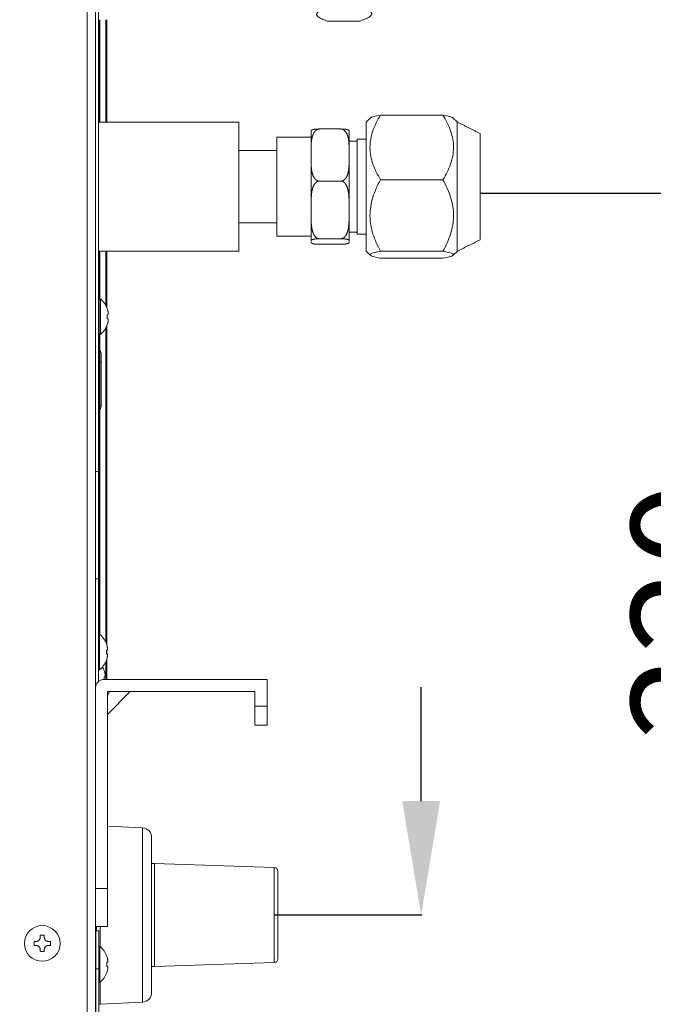
# Model space of a CAD drawing. Units: millimetres. Extents: x 0 to 4500, y 0 to 6000.
# Drawn here: x 2830 to 2997, y 1259 to 1518 of the extents above; entities that cross this region are included whole.
import ezdxf

# ---------------------------------------------------------------- set-up
doc = ezdxf.new("R2010")
doc.units = ezdxf.units.MM
doc.layers.get('Defpoints').update_dxf_attribs({"linetype": 'CONTINUOUS'})
doc.layers.add('Product', color=7, linetype='CONTINUOUS')
doc.styles.get("Standard").update_dxf_attribs({"font": 'arial.ttf', "height": 30})
doc.dimstyles.new('Dimension$0', dxfattribs={"dimtxt": 30, "dimasz": 30, "dimexe": 0.18, "dimexo": 0.0625, "dimgap": 4, "dimtad": 3, "dimtoh": 1, "dimdec": 0, "dimzin": 0, "dimdsep": 46, "dimtxsty": 'Standard', "dimcen": 0.09, "dimclrd": 251, "dimclre": 251, "dimclrt": 251, "dimadec": 0, "dimazin": 0, "dimtfac": 1, "dimtdec": 0, "dimtofl": 0, "dimtmove": 0, "dimatfit": 3, "dimfxl": 1, "dimtolj": 1, "dimtzin": 0, "dimarcsym": 0})

# ---------------------------------------------------------------- blocks, each defined once
blk = doc.blocks.new('*D14')
at = {"layer": 'Defpoints', "color": 0, "lineweight": 18}
for p in [(2897.21, 1282.23), (2850.12, 1252.23), (2935.9, 1252.23)]:
    blk.add_point(p, dxfattribs=at)
at = {"layer": 'Product', "color": 251, "lineweight": -2}
for p, q in [((2935.9, 1312.23), (2935.9, 1342.23)), ((2897.27, 1282.23), (2936.08, 1282.23)), ((2850.18, 1252.23), (2936.08, 1252.23)), ((2935.9, 1222.23), (2935.9, 1192.23)), ((2935.9, 1192.23), (2806.09, 1192.23))]:
    blk.add_line(p, q, dxfattribs=at)
at = {"layer": 'Product', "color": 251, "lineweight": 18}
for points in [[(2930.9, 1312.23), (2940.9, 1312.23), (2935.9, 1282.23)], [(2930.9, 1222.23), (2940.9, 1222.23), (2935.9, 1252.23)]]:
    blk.add_solid(points, dxfattribs=at)
at = {"layer": 'Product', "color": 251, "char_height": 30, "attachment_point": 5}
for s, insert in [('\\A1;30', (2868.99, 1211.56)), ('\\A1;[1 1/4"]', (2868.99, 1168.81))]:
    blk.add_mtext(s, dxfattribs=dict(at, insert=insert))
blk = doc.blocks.new('*D15')
at = {"layer": 'Defpoints', "color": 0, "lineweight": 18}
for p in [(2951.42, 1472.23), (3025.54, 1472.23), (2850.18, 1252.23)]:
    blk.add_point(p, dxfattribs=at)
at = {"layer": 'Product', "color": 251, "lineweight": -2}
for p, q in [((2951.48, 1472.23), (3025.72, 1472.23)), ((3025.54, 1282.23), (3025.54, 1442.23)), ((2850.25, 1252.23), (3025.72, 1252.23))]:
    blk.add_line(p, q, dxfattribs=at)
at = {"layer": 'Product', "color": 251, "lineweight": 18}
for points in [[(3020.54, 1442.23), (3030.54, 1442.23), (3025.54, 1472.23)], [(3020.54, 1282.23), (3030.54, 1282.23), (3025.54, 1252.23)]]:
    blk.add_solid(points, dxfattribs=at)
at = {"layer": 'Product', "color": 251, "char_height": 30, "attachment_point": 5, "rotation": 90}
for s, insert in [('\\A1;[8 3/4"]', (3048.96, 1362.23)), ('\\A1;220', (3006.23, 1362.23))]:
    blk.add_mtext(s, dxfattribs=dict(at, insert=insert))
blk = doc.blocks.new('*D16')
at = {"layer": 'Defpoints', "color": 0, "lineweight": 18}
for p in [(2994.07, 1531.23), (3129.98, 1531.23), (2850.12, 1252.23)]:
    blk.add_point(p, dxfattribs=at)
at = {"layer": 'Product', "color": 251, "lineweight": -2}
for p, q in [((2994.13, 1531.23), (3130.16, 1531.23)), ((3129.98, 1282.23), (3129.98, 1501.23)), ((2850.18, 1252.23), (3130.16, 1252.23))]:
    blk.add_line(p, q, dxfattribs=at)
at = {"layer": 'Product', "color": 251, "lineweight": 18}
for points in [[(3124.98, 1501.23), (3134.98, 1501.23), (3129.98, 1531.23)], [(3124.98, 1282.23), (3134.98, 1282.23), (3129.98, 1252.23)]]:
    blk.add_solid(points, dxfattribs=at)
at = {"layer": 'Product', "color": 251, "char_height": 30, "attachment_point": 5, "rotation": 90}
for s, insert in [('\\A1;[11"]', (3153.21, 1391.73)), ('\\A1;279', (3110.66, 1391.73))]:
    blk.add_mtext(s, dxfattribs=dict(at, insert=insert))

msp = doc.modelspace()

# ---------------------------------------------------------------- linework, layer by layer
at = {"layer": 'Product', "linetype": 'Continuous', "lineweight": 13}
for p, q in [((2847.92, 1253.73), (2847.92, 1700.73)), ((2850.12, 1700.73), (2850.12, 1253.73)), ((2850.92, 1399.01), (2850.92, 1525.53)), ((2851.12, 1490.97), (2851.12, 1517.92)), ((2851.31, 1517.92), (2851.31, 1490.97)), ((2852.84, 1490.97), (2852.84, 1517.92)), ((2853.12, 1517.92), (2853.12, 1490.97)), ((2911.37, 1517.51), (2919.45, 1517.51)), ((2887.92, 1490.97), (2850.92, 1490.97)), ((2887.92, 1490.97), (2887.92, 1456.97)), ((2922.49, 1492.04), (2921.42, 1490.97)), ((2921.42, 1457.04), (2921.42, 1490.97)), ((2941.64, 1492.81), (2925.21, 1492.81)), ((2945.47, 1490.92), (2944.35, 1492.04)), ((2914.72, 1489.15), (2909.12, 1489.15)), ((2906.92, 1486.97), (2897.92, 1486.97)), ((2897.92, 1486.97), (2897.92, 1460.97)), ((2916.92, 1483.73), (2916.92, 1487.51)), ((2919.02, 1485.97), (2916.92, 1485.97)), ((2921.42, 1486.47), (2919.02, 1486.47)), ((2919.02, 1461.47), (2919.02, 1486.47)), ((2897.92, 1483.5), (2887.92, 1483.5)), ((2906.92, 1483.21), (2906.92, 1481.37)), ((2916.92, 1481.37), (2916.92, 1483.21)), ((2906.92, 1480.64), (2906.92, 1481.37)), ((2906.92, 1480.64), (2906.92, 1469.85)), ((2916.92, 1481.37), (2916.92, 1468.86)), ((2914.72, 1475.43), (2909.12, 1475.43)), ((2941.64, 1475.79), (2925.21, 1475.79)), ((2906.92, 1469.85), (2906.92, 1468.86)), ((2906.92, 1468.86), (2906.92, 1466.83)), ((2916.92, 1466.83), (2916.92, 1468.86)), ((2887.92, 1464.45), (2897.92, 1464.45)), ((2916.92, 1461.97), (2919.02, 1461.97)), ((2897.92, 1460.97), (2906.92, 1460.97)), ((2909.12, 1460.26), (2914.72, 1460.26)), ((2919.02, 1461.47), (2921.42, 1461.47)), ((2850.92, 1456.97), (2887.92, 1456.97)), ((2851.12, 1445.03), (2851.12, 1456.98)), ((2851.31, 1456.98), (2851.31, 1444.43)), ((2852.84, 1442.72), (2852.84, 1456.98)), ((2853.12, 1456.98), (2853.12, 1442.15)), ((2914.72, 1458.8), (2909.12, 1458.8)), ((2921.42, 1456.97), (2921.42, 1457.04)), ((2921.42, 1456.97), (2922.49, 1455.91)), ((2941.64, 1456.95), (2925.21, 1456.95)), ((2944.35, 1455.91), (2945.47, 1457.02)), ((2941.64, 1455.14), (2925.21, 1455.14)), ((2851.12, 1445.03), (2850.92, 1445.03)), ((2851.12, 1445.03), (2851.12, 1438.73)), ((2851.41, 1444.43), (2851.12, 1444.43)), ((2851.41, 1444.43), (2851.41, 1439.73)), ((2853.23, 1441.88), (2853.2, 1441.88)), ((2851.12, 1438.73), (2850.92, 1438.73)), ((2851.12, 1438.73), (2851.12, 1433.23)), ((2851.41, 1439.73), (2851.41, 1435.03)), ((2853.2, 1440.27), (2853.38, 1440.27)), ((2853.38, 1439.19), (2853.2, 1439.19)), ((2852.84, 1354.06), (2852.84, 1436.74)), ((2853.12, 1437.31), (2853.12, 1353.27)), ((2853.23, 1437.58), (2853.2, 1437.58)), ((2851.12, 1435.03), (2851.41, 1435.03)), ((2851.31, 1435.03), (2851.31, 1430.81)), ((2851.12, 1433.23), (2850.92, 1433.23)), ((2851.12, 1433.23), (2851.12, 1356.16)), ((2851.29, 1430.84), (2851.29, 1427.73)), ((2851.62, 1429.73), (2851.62, 1427.73)), ((2851.12, 1427.73), (2851.29, 1427.73)), ((2851.29, 1427.73), (2851.29, 1416.39)), ((2851.29, 1427.73), (2851.62, 1427.73)), ((2851.62, 1416.39), (2851.62, 1427.73)), ((2851.12, 1416.39), (2851.29, 1416.39)), ((2851.29, 1415.28), (2851.29, 1416.39)), ((2851.29, 1416.39), (2851.62, 1416.39)), ((2851.31, 1415.32), (2851.31, 1356.07)), ((2850.92, 1399.01), (2850.12, 1399.01)), ((2850.92, 1370.73), (2850.92, 1399.01)), ((2850.92, 1370.73), (2850.12, 1370.73)), ((2850.92, 1343.67), (2850.92, 1370.73)), ((2851.21, 1356.15), (2850.92, 1356.15)), ((2851.21, 1356.15), (2851.21, 1351.45)), ((2853.03, 1353.6), (2853, 1353.6)), ((2851.21, 1351.45), (2851.21, 1346.75)), ((2853, 1351.99), (2853.18, 1351.99)), ((2853.18, 1350.92), (2853, 1350.92)), ((2853.12, 1352), (2853.12, 1350.92)), ((2852.84, 1344.23), (2852.84, 1348.86)), ((2853.03, 1349.3), (2853, 1349.3)), ((2853.12, 1349.65), (2853.12, 1344.23)), ((2850.92, 1346.75), (2851.21, 1346.75)), ((2852.43, 1346.57), (2852.4, 1346.57)), ((2852.4, 1344.96), (2852.58, 1344.96)), ((2895.32, 1344.23), (2852.42, 1344.23)), ((2895.32, 1337.23), (2895.32, 1344.23)), ((2853.32, 1341.03), (2892.12, 1341.03)), ((2853.32, 1289.23), (2853.32, 1341.03)), ((2853.84, 1341.03), (2853.32, 1339.89)), ((2859.3, 1341.03), (2853.32, 1335.02)), ((2892.12, 1341.03), (2892.12, 1337.23)), ((2892.12, 1337.23), (2895.32, 1337.23)), ((2892.12, 1337.23), (2892.12, 1332.23)), ((2895.32, 1332.23), (2895.32, 1337.23)), ((2895.32, 1332.23), (2892.12, 1332.23)), ((2862.55, 1305.16), (2853.32, 1305.64)), ((2862.55, 1305.16), (2862.55, 1259.3)), ((2864.92, 1261.8), (2864.92, 1302.66)), ((2865.64, 1295.75), (2864.92, 1295.76)), ((2897.21, 1294.76), (2865.64, 1295.75)), ((2865.64, 1295.75), (2865.64, 1268.71)), ((2897.21, 1294.76), (2897.21, 1269.7)), ((2898.18, 1270.7), (2898.18, 1293.76)), ((2850.12, 1289.23), (2853.32, 1289.23)), ((2853.32, 1279.23), (2853.32, 1289.23)), ((2850.12, 1279.23), (2853.32, 1279.23)), ((2850.22, 1278.03), (2851.02, 1278.03)), ((2850.22, 1278.03), (2850.22, 1268.03)), ((2850.42, 1279.23), (2850.42, 1278.03)), ((2851.02, 1278.03), (2851.02, 1268.03)), ((2851.37, 1273.88), (2851.37, 1279.23)), ((2835.58, 1276.88), (2836.66, 1276.88)), ((2835.58, 1276.34), (2835.58, 1276.88)), ((2836.66, 1276.88), (2836.66, 1276.34)), ((2833.97, 1275.27), (2834.51, 1275.27)), ((2833.97, 1274.19), (2833.97, 1275.27)), ((2834.51, 1274.19), (2833.97, 1274.19)), ((2835.58, 1272.58), (2835.58, 1273.12)), ((2836.66, 1273.12), (2836.66, 1272.58)), ((2837.73, 1275.27), (2838.27, 1275.27)), ((2838.27, 1274.19), (2837.73, 1274.19)), ((2838.27, 1275.27), (2838.27, 1274.19)), ((2851.31, 1273.93), (2851.02, 1273.93)), ((2851.31, 1264.53), (2851.31, 1273.93)), ((2836.12, 1272.58), (2835.58, 1272.58)), ((2836.66, 1272.58), (2836.12, 1272.58)), ((2850.22, 1271.23), (2850.12, 1271.23)), ((2853.13, 1271.38), (2853.1, 1271.38)), ((2850.22, 1268.03), (2850.22, 1254.03)), ((2851.02, 1268.03), (2850.22, 1268.03)), ((2851.02, 1268.03), (2851.02, 1254.03)), ((2853.1, 1269.77), (2853.28, 1269.77)), ((2853.28, 1268.69), (2853.1, 1268.69)), ((2864.92, 1268.7), (2865.64, 1268.71)), ((2865.64, 1268.71), (2897.21, 1269.7)), ((2850.12, 1267.23), (2850.22, 1267.23)), ((2853.13, 1267.08), (2853.1, 1267.08)), ((2851.02, 1264.53), (2851.31, 1264.53)), ((2851.37, 1258.72), (2851.37, 1264.58)), ((2851.37, 1258.72), (2862.55, 1259.3))]:
    msp.add_line(p, q, dxfattribs=at)
at = {"layer": 'Product', "linetype": 'Continuous', "lineweight": 13, "extrusion": (0, 0, -1)}
msp.add_circle((-2836.12, 1274.73), 4.7, dxfattribs=at)
at = {"layer": 'Product', "linetype": 'Continuous', "lineweight": 13}
for centre, radius, start, end in [((2847.52, 1439.73), 6.1, 20.6378, 50.3981), ((2847.52, 1439.73), 6.08, 15.3893, 20.7221), ((2847.52, 1439.73), 5.71, 0, 5.4028), ((2847.52, 1439.73), 5.71, 354.5972, 0), ((2847.52, 1439.73), 6.1, 309.6019, 339.3622), ((2847.52, 1439.73), 6.08, 339.2779, 344.6107), ((2852.12, 1431.39), 1, 180, 213.5573), ((2849.62, 1416.39), 2, 326.4427, 0), ((2847.32, 1351.45), 6.1, 20.6378, 50.3981), ((2847.32, 1351.45), 6.08, 15.3893, 20.7221), ((2847.32, 1351.45), 5.71, 0, 5.4028), ((2847.32, 1351.45), 5.71, 354.5972, 0), ((2847.32, 1351.45), 6.1, 309.6019, 339.3622), ((2847.32, 1351.45), 6.08, 339.2779, 344.6107), ((2846.72, 1344.42), 6.1, 20.6378, 30.4736), ((2846.72, 1344.42), 6.08, 15.3893, 20.7221), ((2852.42, 1341.93), 2.3, 90, 180), ((2846.72, 1344.42), 5.71, 0, 5.4028), ((2846.72, 1344.42), 5.71, 358.0725, 0), ((2862.42, 1302.66), 2.5, 0, 87), ((2897.18, 1293.76), 1, 0, 88.2), ((2847.42, 1269.23), 6.1, 20.6378, 50.3981), ((2847.42, 1269.23), 6.08, 15.3893, 20.7221), ((2897.18, 1270.7), 1, 271.8, 0), ((2847.42, 1269.23), 5.71, 354.5972, 5.4028), ((2847.42, 1269.23), 6.08, 339.2779, 344.6107), ((2847.42, 1269.23), 6.1, 309.6019, 339.3622), ((2862.42, 1261.8), 2.5, 273, 0)]:
    msp.add_arc(centre, radius, start, end, dxfattribs=at)
at = {"layer": 'Product', "linetype": 'Continuous', "lineweight": 13, "extrusion": (0, 0, -1)}
for centre, radius, start, end in [((-2849.62, 1429.73), 2, 146.4427, 180), ((-2852.12, 1414.73), 1, 0, 33.5573), ((-2851.42, 1257.72), 1, 66.4216, 87)]:
    msp.add_arc(centre, radius, start, end, dxfattribs=at)
at = {"layer": 'Product', "linetype": 'Continuous', "lineweight": 13}
for points, weights in [([(2911.42, 1521.16), (2905.73, 1519.34), (2911.37, 1517.51)], [1.13396999291, 1.29915719761, 1.13512357812]), ([(2919.45, 1517.51), (2925.67, 1519.41), (2919.85, 1521.27)], [1.13441246015, 1.31715858359, 1.14477993941]), ([(2916.92, 1488.52), (2916.92, 1488.54), (2916.92, 1487.51)], [0.822831233635, 0.875473623074, 0.966165912636])]:
    msp.add_rational_spline(points, weights, degree=2, dxfattribs=at)
for points, degree, knots in [([(2925.21, 1475.79), (2924.39, 1477.12), (2923.7, 1478.48), (2922.96, 1480.59), (2922.77, 1481.31), (2922.5, 1482.77), (2922.42, 1483.52), (2922.42, 1485.75), (2922.69, 1487.21), (2923.69, 1490.1), (2924.39, 1491.47), (2925.21, 1492.81)], 3, [0, 0, 0, 0, 0.25, 0.25, 0.375, 0.375, 0.5, 0.5, 0.75, 0.75, 1, 1, 1, 1]), ([(2941.64, 1475.79), (2942.45, 1477.12), (2943.14, 1478.48), (2943.88, 1480.59), (2944.08, 1481.31), (2944.35, 1482.77), (2944.42, 1483.52), (2944.43, 1485.75), (2944.15, 1487.21), (2943.15, 1490.1), (2942.45, 1491.47), (2941.64, 1492.81)], 3, [0, 0, 0, 0, 0.25, 0.25, 0.375, 0.375, 0.5, 0.5, 0.75, 0.75, 1, 1, 1, 1]), ([(2945.42, 1490.97), (2945.42, 1490.98), (2945.42, 1490.37), (2945.42, 1487.34), (2945.42, 1482.03), (2945.42, 1475.49), (2945.42, 1468.73), (2945.42, 1462.76), (2945.42, 1458.5), (2945.42, 1457.23), (2945.42, 1457.04)], 3, [0, 0, 0, 0, 0.100557, 0.229049, 0.357541, 0.486033, 0.614524, 0.743016, 0.871508, 1, 1, 1, 1]), ([(2909.12, 1489.15), (2908.88, 1489.15), (2908.65, 1489.06), (2908.44, 1488.99), (2908.24, 1488.84), (2907.9, 1488.59), (2907.65, 1488.17), (2907.25, 1487.5), (2907.08, 1486.43), (2907.02, 1486.06), (2906.98, 1485.61), (2906.95, 1485.26), (2906.94, 1484.82), (2906.93, 1484.46), (2906.92, 1484), (2906.92, 1483.72), (2906.92, 1483.21)], 2, [0, 0, 0, 0.0625, 0.0625, 0.125, 0.125, 0.25, 0.25, 0.5, 0.5, 0.625, 0.625, 0.75, 0.75, 0.875, 0.875, 1, 1, 1]), ([(2906.92, 1488.52), (2906.92, 1488.57), (2906.92, 1488.6), (2906.93, 1488.65), (2906.94, 1488.69), (2906.95, 1488.74), (2906.98, 1488.77), (2907.02, 1488.82), (2907.08, 1488.86), (2907.25, 1488.97), (2907.63, 1489.04), (2907.88, 1489.09), (2908.23, 1489.11), (2908.42, 1489.13), (2908.64, 1489.14), (2908.87, 1489.15), (2909.12, 1489.15)], 2, [0, 0, 0, 0.125, 0.125, 0.25, 0.25, 0.375, 0.375, 0.5, 0.5, 0.75, 0.75, 0.875, 0.875, 0.9375, 0.9375, 1, 1, 1]), ([(2916.92, 1483.21), (2916.92, 1483.72), (2916.92, 1484), (2916.92, 1484.46), (2916.9, 1484.82), (2916.89, 1485.26), (2916.86, 1485.61), (2916.83, 1486.05), (2916.77, 1486.43), (2916.59, 1487.5), (2916.19, 1488.17), (2915.94, 1488.59), (2915.6, 1488.84), (2915.41, 1488.99), (2915.2, 1489.06), (2914.96, 1489.15), (2914.72, 1489.15)], 2, [0, 0, 0, 0.125, 0.125, 0.25, 0.25, 0.375, 0.375, 0.5, 0.5, 0.75, 0.75, 0.875, 0.875, 0.9375, 0.9375, 1, 1, 1]), ([(2914.72, 1489.15), (2914.97, 1489.15), (2915.2, 1489.14), (2915.42, 1489.13), (2915.62, 1489.11), (2915.96, 1489.09), (2916.22, 1489.04), (2916.6, 1488.97), (2916.76, 1488.86), (2916.82, 1488.82), (2916.86, 1488.77), (2916.89, 1488.74), (2916.9, 1488.69), (2916.92, 1488.65), (2916.92, 1488.6), (2916.92, 1488.57), (2916.92, 1488.52)], 2, [0, 0, 0, 0.0625, 0.0625, 0.125, 0.125, 0.25, 0.25, 0.5, 0.5, 0.625, 0.625, 0.75, 0.75, 0.875, 0.875, 1, 1, 1]), ([(2951.42, 1460.03), (2951.42, 1460.19), (2951.42, 1461.23), (2951.42, 1464.74), (2951.42, 1469.65), (2951.42, 1475.23), (2951.42, 1480.61), (2951.42, 1484.98), (2951.42, 1487.48), (2951.42, 1487.98), (2951.42, 1487.97)], 3, [0, 0, 0, 0, 0.128506, 0.257013, 0.385519, 0.514026, 0.642532, 0.771039, 0.899545, 1, 1, 1, 1]), ([(2906.92, 1481.37), (2906.92, 1480.84), (2906.92, 1480.57), (2906.93, 1480.12), (2906.94, 1479.76), (2906.95, 1479.31), (2906.98, 1478.95), (2907.02, 1478.5), (2907.08, 1478.13), (2907.25, 1477.1), (2907.63, 1476.45), (2907.88, 1476.01), (2908.23, 1475.75), (2908.43, 1475.6), (2908.64, 1475.52), (2908.88, 1475.43), (2909.12, 1475.43)], 2, [0, 0, 0, 0.125, 0.125, 0.25, 0.25, 0.375, 0.375, 0.5, 0.5, 0.75, 0.75, 0.875, 0.875, 0.9375, 0.9375, 1, 1, 1]), ([(2914.72, 1475.43), (2914.97, 1475.43), (2915.2, 1475.52), (2915.42, 1475.6), (2915.62, 1475.75), (2915.96, 1476.01), (2916.21, 1476.45), (2916.6, 1477.1), (2916.76, 1478.13), (2916.82, 1478.5), (2916.86, 1478.95), (2916.89, 1479.31), (2916.9, 1479.76), (2916.92, 1480.12), (2916.92, 1480.57), (2916.92, 1480.84), (2916.92, 1481.37)], 2, [0, 0, 0, 0.0625, 0.0625, 0.125, 0.125, 0.25, 0.25, 0.5, 0.5, 0.625, 0.625, 0.75, 0.75, 0.875, 0.875, 1, 1, 1]), ([(2909.12, 1475.43), (2908.88, 1475.43), (2908.65, 1475.34), (2908.44, 1475.26), (2908.25, 1475.1), (2907.91, 1474.83), (2907.66, 1474.36), (2907.28, 1473.67), (2907.1, 1472.6), (2907.04, 1472.19), (2907, 1471.7), (2906.96, 1471.28), (2906.94, 1470.77), (2906.93, 1470.34), (2906.92, 1469.8), (2906.92, 1469.47), (2906.92, 1468.86)], 2, [0, 0, 0, 0.0625, 0.0625, 0.125, 0.125, 0.25, 0.25, 0.5, 0.5, 0.625, 0.625, 0.75, 0.75, 0.875, 0.875, 1, 1, 1]), ([(2916.92, 1468.86), (2916.92, 1469.47), (2916.92, 1469.8), (2916.91, 1470.34), (2916.9, 1470.77), (2916.88, 1471.28), (2916.85, 1471.7), (2916.81, 1472.19), (2916.74, 1472.6), (2916.56, 1473.67), (2916.19, 1474.36), (2915.93, 1474.82), (2915.6, 1475.1), (2915.4, 1475.26), (2915.19, 1475.34), (2914.96, 1475.43), (2914.72, 1475.43)], 2, [0, 0, 0, 0.125, 0.125, 0.25, 0.25, 0.375, 0.375, 0.5, 0.5, 0.75, 0.75, 0.875, 0.875, 0.9375, 0.9375, 1, 1, 1]), ([(2925.21, 1456.95), (2924.39, 1458.42), (2923.7, 1459.93), (2922.96, 1462.26), (2922.77, 1463.06), (2922.5, 1464.68), (2922.42, 1465.51), (2922.42, 1467.98), (2922.69, 1469.59), (2923.69, 1472.78), (2924.39, 1474.31), (2925.21, 1475.79)], 3, [0, 0, 0, 0, 0.25, 0.25, 0.375, 0.375, 0.5, 0.5, 0.75, 0.75, 1, 1, 1, 1]), ([(2941.64, 1456.95), (2942.45, 1458.42), (2943.14, 1459.93), (2943.88, 1462.26), (2944.08, 1463.06), (2944.35, 1464.68), (2944.42, 1465.51), (2944.43, 1467.98), (2944.15, 1469.59), (2943.15, 1472.78), (2942.45, 1474.31), (2941.64, 1475.79)], 3, [0, 0, 0, 0, 0.25, 0.25, 0.375, 0.375, 0.5, 0.5, 0.75, 0.75, 1, 1, 1, 1]), ([(2906.92, 1466.83), (2906.92, 1466.25), (2906.92, 1465.94), (2906.93, 1465.45), (2906.94, 1465.05), (2906.95, 1464.55), (2906.98, 1464.15), (2907.02, 1463.66), (2907.08, 1463.24), (2907.25, 1462.11), (2907.63, 1461.38), (2907.88, 1460.9), (2908.23, 1460.61), (2908.42, 1460.44), (2908.64, 1460.36), (2908.87, 1460.26), (2909.12, 1460.26)], 2, [0, 0, 0, 0.125, 0.125, 0.25, 0.25, 0.375, 0.375, 0.5, 0.5, 0.75, 0.75, 0.875, 0.875, 0.9375, 0.9375, 1, 1, 1]), ([(2914.72, 1460.26), (2914.97, 1460.26), (2915.2, 1460.36), (2915.42, 1460.44), (2915.62, 1460.61), (2915.96, 1460.9), (2916.22, 1461.38), (2916.6, 1462.11), (2916.76, 1463.24), (2916.82, 1463.66), (2916.86, 1464.15), (2916.89, 1464.55), (2916.9, 1465.05), (2916.92, 1465.45), (2916.92, 1465.94), (2916.92, 1466.25), (2916.92, 1466.83)], 2, [0, 0, 0, 0.0625, 0.0625, 0.125, 0.125, 0.25, 0.25, 0.5, 0.5, 0.625, 0.625, 0.75, 0.75, 0.875, 0.875, 1, 1, 1]), ([(2909.12, 1460.26), (2908.88, 1460.26), (2908.65, 1460.25), (2908.44, 1460.24), (2908.24, 1460.23), (2907.9, 1460.2), (2907.65, 1460.15), (2907.25, 1460.08), (2907.08, 1459.97), (2907.02, 1459.93), (2906.98, 1459.88), (2906.95, 1459.84), (2906.93, 1459.76), (2906.92, 1459.71), (2906.92, 1459.68), (2906.92, 1459.63)], 2, [0, 0, 0, 0.0625, 0.0625, 0.125, 0.125, 0.25, 0.25, 0.5, 0.5, 0.625, 0.625, 0.75, 0.875, 0.875, 1, 1, 1]), ([(2906.92, 1459.43), (2906.92, 1459.38), (2906.92, 1459.35), (2906.93, 1459.3), (2906.94, 1459.26), (2906.95, 1459.21), (2906.98, 1459.17), (2907.02, 1459.13), (2907.08, 1459.09), (2907.25, 1458.98), (2907.63, 1458.91), (2907.88, 1458.86), (2908.23, 1458.83), (2908.42, 1458.82), (2908.64, 1458.81), (2908.87, 1458.8), (2909.12, 1458.8)], 2, [0, 0, 0, 0.125, 0.125, 0.25, 0.25, 0.375, 0.375, 0.5, 0.5, 0.75, 0.75, 0.875, 0.875, 0.9375, 0.9375, 1, 1, 1]), ([(2916.92, 1459.63), (2916.92, 1459.68), (2916.92, 1459.71), (2916.92, 1459.76), (2916.89, 1459.84), (2916.86, 1459.88), (2916.83, 1459.93), (2916.77, 1459.97), (2916.59, 1460.08), (2916.19, 1460.15), (2915.94, 1460.2), (2915.6, 1460.23), (2915.41, 1460.24), (2915.2, 1460.25), (2914.96, 1460.26), (2914.72, 1460.26)], 2, [0, 0, 0, 0.125, 0.125, 0.25, 0.375, 0.375, 0.5, 0.5, 0.75, 0.75, 0.875, 0.875, 0.9375, 0.9375, 1, 1, 1]), ([(2914.72, 1458.8), (2914.97, 1458.8), (2915.2, 1458.81), (2915.42, 1458.82), (2915.62, 1458.83), (2915.96, 1458.86), (2916.21, 1458.91), (2916.6, 1458.98), (2916.76, 1459.09), (2916.82, 1459.13), (2916.86, 1459.17), (2916.89, 1459.21), (2916.9, 1459.26), (2916.92, 1459.3), (2916.92, 1459.35), (2916.92, 1459.38), (2916.92, 1459.43)], 2, [0, 0, 0, 0.0625, 0.0625, 0.125, 0.125, 0.25, 0.25, 0.5, 0.5, 0.625, 0.625, 0.75, 0.75, 0.875, 0.875, 1, 1, 1]), ([(2925.21, 1455.14), (2924.4, 1455.28), (2923.7, 1455.42), (2922.7, 1455.73), (2922.42, 1455.88), (2922.42, 1456.36), (2923.59, 1456.67), (2925.21, 1456.95)], 3, [0, 0, 0, 0, 0.25, 0.25, 0.5, 0.5, 1, 1, 1, 1]), ([(2941.64, 1455.14), (2942.44, 1455.28), (2943.15, 1455.42), (2944.14, 1455.73), (2944.42, 1455.88), (2944.42, 1456.36), (2943.25, 1456.67), (2941.64, 1456.95)], 3, [0, 0, 0, 0, 0.25, 0.25, 0.5, 0.5, 1, 1, 1, 1]), ([(2853.38, 1440.27), (2853.4, 1440.27), (2853.43, 1440.28), (2853.47, 1440.34), (2853.5, 1440.44), (2853.5, 1440.58), (2853.5, 1440.74), (2853.47, 1440.93), (2853.43, 1441.13), (2853.4, 1441.27), (2853.38, 1441.34)], 3, [0, 0, 0, 0, 0.131181, 0.250042, 0.373367, 0.497893, 0.624614, 0.749649, 0.868638, 1, 1, 1, 1]), ([(2853.38, 1438.12), (2853.4, 1438.19), (2853.43, 1438.33), (2853.47, 1438.53), (2853.5, 1438.71), (2853.5, 1438.88), (2853.5, 1439.02), (2853.47, 1439.12), (2853.43, 1439.18), (2853.4, 1439.19), (2853.38, 1439.19)], 3, [0, 0, 0, 0, 0.13124, 0.250152, 0.37355, 0.498167, 0.624861, 0.749795, 0.868718, 1, 1, 1, 1]), ([(2853.18, 1351.99), (2853.2, 1352), (2853.23, 1352), (2853.27, 1352.07), (2853.3, 1352.16), (2853.3, 1352.3), (2853.3, 1352.47), (2853.27, 1352.65), (2853.23, 1352.86), (2853.2, 1352.99), (2853.18, 1353.07)], 3, [0, 0, 0, 0, 0.131181, 0.250042, 0.373367, 0.497893, 0.624614, 0.749649, 0.868638, 1, 1, 1, 1]), ([(2853.18, 1349.84), (2853.2, 1349.91), (2853.23, 1350.05), (2853.27, 1350.25), (2853.3, 1350.44), (2853.3, 1350.61), (2853.3, 1350.74), (2853.27, 1350.84), (2853.23, 1350.91), (2853.2, 1350.91), (2853.18, 1350.92)], 3, [0, 0, 0, 0, 0.13124, 0.250152, 0.37355, 0.498167, 0.624861, 0.749795, 0.868718, 1, 1, 1, 1]), ([(2852.58, 1344.96), (2852.6, 1344.96), (2852.63, 1344.97), (2852.67, 1345.03), (2852.7, 1345.13), (2852.7, 1345.27), (2852.7, 1345.43), (2852.67, 1345.62), (2852.63, 1345.82), (2852.6, 1345.96), (2852.58, 1346.03)], 3, [0, 0, 0, 0, 0.131181, 0.250042, 0.373367, 0.497893, 0.624614, 0.749649, 0.868638, 1, 1, 1, 1]), ([(2834.51, 1275.27), (2834.51, 1275.27), (2834.52, 1275.27), (2834.54, 1275.27), (2834.56, 1275.27), (2834.57, 1275.27), (2834.59, 1275.27), (2834.6, 1275.27), (2834.62, 1275.27), (2834.63, 1275.27), (2834.65, 1275.28), (2834.66, 1275.28), (2834.67, 1275.28), (2834.69, 1275.28), (2834.7, 1275.28), (2834.72, 1275.29), (2834.73, 1275.29), (2834.75, 1275.29), (2834.76, 1275.3), (2834.77, 1275.3), (2834.79, 1275.3), (2834.8, 1275.31), (2834.81, 1275.31), (2834.83, 1275.31), (2834.84, 1275.32), (2834.85, 1275.32), (2834.86, 1275.33), (2834.88, 1275.33), (2834.89, 1275.34), (2834.9, 1275.34), (2834.94, 1275.36), (2835.01, 1275.39), (2835.1, 1275.44), (2835.19, 1275.5), (2835.27, 1275.58), (2835.34, 1275.66), (2835.4, 1275.73), (2835.44, 1275.8), (2835.47, 1275.87), (2835.5, 1275.92), (2835.51, 1275.96), (2835.52, 1275.99), (2835.53, 1276.01), (2835.54, 1276.04), (2835.55, 1276.07), (2835.56, 1276.1), (2835.56, 1276.12), (2835.57, 1276.15), (2835.57, 1276.18), (2835.58, 1276.21), (2835.58, 1276.25), (2835.58, 1276.28), (2835.58, 1276.31), (2835.58, 1276.33), (2835.58, 1276.34)], 3, [0, 0, 0, 0, 0.009524, 0.018962, 0.028316, 0.037587, 0.046779, 0.055893, 0.06493, 0.073894, 0.082786, 0.091607, 0.100361, 0.109049, 0.117673, 0.126235, 0.134737, 0.143182, 0.151571, 0.159907, 0.168191, 0.176426, 0.184615, 0.192759, 0.20086, 0.208922, 0.216946, 0.224935, 0.232892, 0.240818, 0.248717, 0.310843, 0.371672, 0.433982, 0.496087, 0.559502, 0.623161, 0.664517, 0.70617, 0.748711, 0.765271, 0.78196, 0.798801, 0.815816, 0.833027, 0.850455, 0.868119, 0.88604, 0.904236, 0.922726, 0.941529, 0.960663, 0.980147, 1, 1, 1, 1]), ([(2836.66, 1276.34), (2836.66, 1276.34), (2836.66, 1276.33), (2836.66, 1276.31), (2836.66, 1276.3), (2836.66, 1276.28), (2836.66, 1276.26), (2836.66, 1276.25), (2836.66, 1276.23), (2836.67, 1276.22), (2836.67, 1276.2), (2836.67, 1276.19), (2836.67, 1276.18), (2836.67, 1276.16), (2836.68, 1276.15), (2836.68, 1276.13), (2836.68, 1276.12), (2836.69, 1276.1), (2836.69, 1276.09), (2836.69, 1276.08), (2836.7, 1276.06), (2836.7, 1276.05), (2836.7, 1276.04), (2836.71, 1276.02), (2836.71, 1276.01), (2836.72, 1276), (2836.72, 1275.98), (2836.72, 1275.97), (2836.73, 1275.96), (2836.73, 1275.95), (2836.75, 1275.91), (2836.78, 1275.84), (2836.84, 1275.75), (2836.9, 1275.66), (2836.97, 1275.58), (2837.05, 1275.51), (2837.13, 1275.45), (2837.2, 1275.41), (2837.26, 1275.38), (2837.31, 1275.35), (2837.35, 1275.34), (2837.38, 1275.33), (2837.41, 1275.32), (2837.43, 1275.31), (2837.46, 1275.3), (2837.49, 1275.3), (2837.52, 1275.29), (2837.55, 1275.28), (2837.58, 1275.28), (2837.61, 1275.27), (2837.64, 1275.27), (2837.67, 1275.27), (2837.7, 1275.27), (2837.72, 1275.27), (2837.73, 1275.27)], 3, [0, 0, 0, 0, 0.009586, 0.019085, 0.028499, 0.03783, 0.04708, 0.056251, 0.065345, 0.074365, 0.083311, 0.092188, 0.100995, 0.109736, 0.118413, 0.127027, 0.135581, 0.144077, 0.152517, 0.160903, 0.169237, 0.177523, 0.185761, 0.193955, 0.202106, 0.210218, 0.218292, 0.226331, 0.234337, 0.242314, 0.250263, 0.312626, 0.373705, 0.436155, 0.498399, 0.561609, 0.625072, 0.666193, 0.707621, 0.749932, 0.766413, 0.783024, 0.799786, 0.816723, 0.833853, 0.8512, 0.86878, 0.886615, 0.904723, 0.923123, 0.941832, 0.960869, 0.980252, 1, 1, 1, 1]), ([(2835.58, 1273.12), (2835.58, 1273.12), (2835.58, 1273.13), (2835.58, 1273.15), (2835.58, 1273.16), (2835.58, 1273.18), (2835.58, 1273.2), (2835.58, 1273.21), (2835.58, 1273.23), (2835.58, 1273.24), (2835.58, 1273.25), (2835.57, 1273.27), (2835.57, 1273.28), (2835.57, 1273.3), (2835.57, 1273.31), (2835.56, 1273.33), (2835.56, 1273.34), (2835.56, 1273.35), (2835.55, 1273.37), (2835.55, 1273.38), (2835.55, 1273.4), (2835.54, 1273.41), (2835.54, 1273.42), (2835.54, 1273.44), (2835.53, 1273.45), (2835.53, 1273.46), (2835.52, 1273.47), (2835.52, 1273.49), (2835.51, 1273.5), (2835.51, 1273.51), (2835.49, 1273.55), (2835.46, 1273.62), (2835.41, 1273.71), (2835.34, 1273.8), (2835.27, 1273.88), (2835.19, 1273.95), (2835.12, 1274.01), (2835.05, 1274.05), (2834.98, 1274.08), (2834.93, 1274.11), (2834.89, 1274.12), (2834.86, 1274.13), (2834.84, 1274.14), (2834.81, 1274.15), (2834.78, 1274.16), (2834.75, 1274.16), (2834.73, 1274.17), (2834.7, 1274.18), (2834.67, 1274.18), (2834.64, 1274.19), (2834.61, 1274.19), (2834.57, 1274.19), (2834.54, 1274.19), (2834.52, 1274.19), (2834.51, 1274.19)], 3, [0, 0, 0, 0, 0.009578, 0.019069, 0.028475, 0.037798, 0.04704, 0.056204, 0.065291, 0.074303, 0.083242, 0.092111, 0.100912, 0.109646, 0.118316, 0.126923, 0.13547, 0.14396, 0.152393, 0.160773, 0.169101, 0.17738, 0.185612, 0.193799, 0.201944, 0.210049, 0.218117, 0.226149, 0.23415, 0.24212, 0.250063, 0.312356, 0.373362, 0.435724, 0.497875, 0.561101, 0.624587, 0.665771, 0.70726, 0.749632, 0.766133, 0.782763, 0.799545, 0.8165, 0.833651, 0.851017, 0.868618, 0.886474, 0.904604, 0.923025, 0.941757, 0.960818, 0.980226, 1, 1, 1, 1]), ([(2837.73, 1274.19), (2837.73, 1274.19), (2837.72, 1274.19), (2837.7, 1274.19), (2837.69, 1274.19), (2837.67, 1274.19), (2837.66, 1274.19), (2837.64, 1274.19), (2837.63, 1274.19), (2837.61, 1274.19), (2837.6, 1274.18), (2837.58, 1274.18), (2837.57, 1274.18), (2837.55, 1274.18), (2837.54, 1274.17), (2837.52, 1274.17), (2837.51, 1274.17), (2837.5, 1274.17), (2837.48, 1274.16), (2837.47, 1274.16), (2837.46, 1274.16), (2837.44, 1274.15), (2837.43, 1274.15), (2837.42, 1274.14), (2837.4, 1274.14), (2837.39, 1274.14), (2837.38, 1274.13), (2837.36, 1274.13), (2837.35, 1274.12), (2837.34, 1274.12), (2837.3, 1274.1), (2837.23, 1274.07), (2837.14, 1274.02), (2837.05, 1273.95), (2836.97, 1273.88), (2836.9, 1273.8), (2836.84, 1273.72), (2836.8, 1273.65), (2836.77, 1273.59), (2836.74, 1273.54), (2836.73, 1273.5), (2836.72, 1273.47), (2836.71, 1273.45), (2836.7, 1273.42), (2836.69, 1273.39), (2836.69, 1273.36), (2836.68, 1273.33), (2836.68, 1273.3), (2836.67, 1273.27), (2836.67, 1273.24), (2836.66, 1273.21), (2836.66, 1273.18), (2836.66, 1273.15), (2836.66, 1273.13), (2836.66, 1273.12)], 3, [0, 0, 0, 0, 0.009582, 0.019078, 0.028488, 0.037816, 0.047062, 0.05623, 0.065321, 0.074337, 0.08328, 0.092153, 0.100958, 0.109696, 0.118369, 0.12698, 0.135531, 0.144024, 0.152461, 0.160844, 0.169176, 0.177459, 0.185694, 0.193885, 0.202033, 0.210142, 0.218213, 0.226249, 0.234253, 0.242227, 0.250173, 0.312502, 0.373546, 0.435952, 0.498149, 0.561364, 0.624835, 0.665985, 0.70744, 0.749779, 0.76627, 0.782891, 0.799663, 0.816609, 0.83375, 0.851106, 0.868698, 0.886543, 0.904662, 0.923073, 0.941794, 0.960843, 0.980239, 1, 1, 1, 1]), ([(2853.28, 1269.77), (2853.3, 1269.77), (2853.33, 1269.78), (2853.37, 1269.84), (2853.4, 1269.94), (2853.4, 1270.07), (2853.4, 1270.24), (2853.37, 1270.43), (2853.33, 1270.63), (2853.3, 1270.77), (2853.28, 1270.84)], 3, [0, 0, 0, 0, 0.130474, 0.248701, 0.371682, 0.496111, 0.623193, 0.748731, 0.868141, 1, 1, 1, 1]), ([(2853.28, 1267.62), (2853.3, 1267.69), (2853.33, 1267.83), (2853.37, 1268.03), (2853.4, 1268.21), (2853.4, 1268.38), (2853.4, 1268.52), (2853.37, 1268.62), (2853.33, 1268.68), (2853.3, 1268.69), (2853.28, 1268.69)], 3, [0, 0, 0, 0, 0.131181, 0.250042, 0.373367, 0.497893, 0.624614, 0.749649, 0.868638, 1, 1, 1, 1])]:
    msp.add_open_spline(points, degree=degree, knots=knots, dxfattribs=at)
for points, degree in [([(2925.21, 1492.81), (2923.82, 1492.57), (2922.76, 1492.31), (2922.49, 1492.04)], 3), ([(2941.64, 1492.81), (2943.02, 1492.57), (2944.09, 1492.31), (2944.36, 1492.04)], 3), ([(2951.42, 1487.97), (2945.42, 1490.97)], 1), ([(2945.42, 1456.98), (2951.42, 1459.97)], 1), ([(2945.42, 1457.04), (2945.42, 1457), (2945.42, 1456.98), (2945.42, 1456.97)], 3)]:
    msp.add_open_spline(points, degree=degree, dxfattribs=at)
for points, weights, knots in [([(2906.92, 1483.21), (2906.92, 1485.77), (2906.92, 1487.15), (2906.92, 1488.54), (2906.92, 1488.52)], [0.822553689361, 0.884678960273, 1, 0.884936312417, 0.822831233635], [0, 0, 0, 0.500559, 0.500559, 1, 1, 1]), ([(2906.92, 1459.63), (2906.92, 1460.18), (2906.92, 1462.06), (2906.92, 1463.95), (2906.92, 1466.83)], [0.822862256757, 0.884965048028, 1, 0.884249025285, 0.82209120316], [0, 0, 0, 0.498449, 0.498449, 1, 1, 1]), ([(2916.92, 1466.83), (2916.92, 1463.95), (2916.92, 1462.06), (2916.92, 1460.18), (2916.92, 1459.63)], [0.82209120316, 0.884249025285, 1, 0.884965048028, 0.822862256757], [0, 0, 0, 0.501551, 0.501551, 1, 1, 1])]:
    msp.add_rational_spline(points, weights, degree=2, knots=knots, dxfattribs=at)

# ---------------------------------------------------------------- dimensions: what is measured, and where the dimension line sits
at = {"layer": 'Product'}
for base, p1, p2, picture, middle in [((3129.98, 1531.23), (2850.12, 1252.23), (2994.07, 1531.23), '*D16', (3129.98, 1391.73)), ((3025.54, 1472.23), (2850.18, 1252.23), (2951.42, 1472.23), '*D15', (3025.54, 1362.23)), ((2935.9, 1252.23), (2897.21, 1282.23), (2850.12, 1252.23), '*D14', (2868.99, 1192.23))]:
    dim = msp.add_linear_dim(base=base, p1=p1, p2=p2, angle=90, dimstyle='Dimension$0', override={"dimpost": '\\X'}, dxfattribs=at)
    dim.commit()
    dim.dimension.update_dxf_attribs({"geometry": picture, "text_midpoint": middle})

doc.saveas('drawing.dxf')
